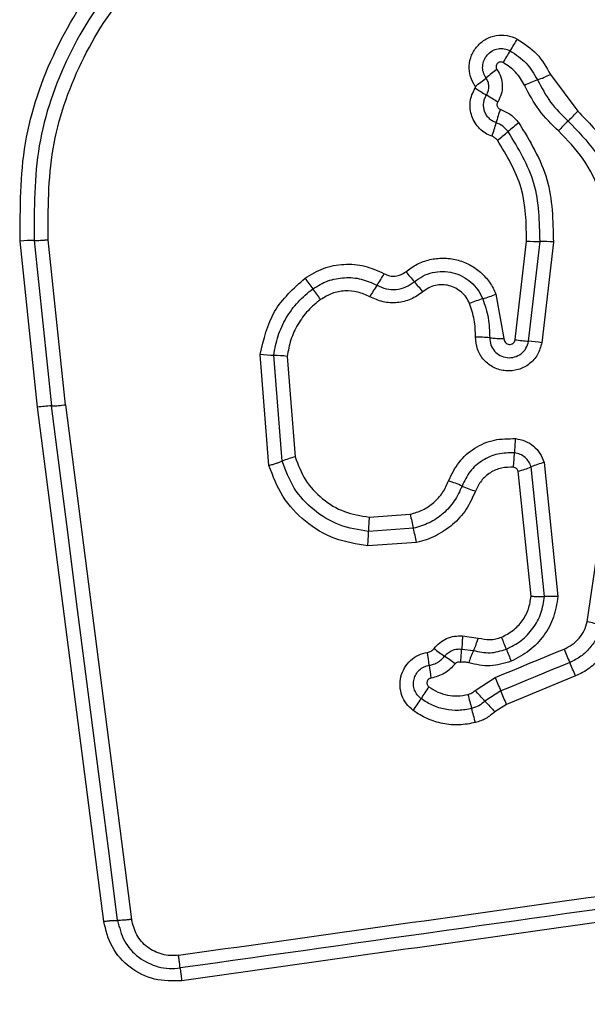
# Model space of a CAD drawing. Units: millimetres. Extents: x 14827 to 25697, y 40681 to 45980.
# Drawn here: x 23334 to 23347, y 44337 to 44359 of the extents above; entities that cross this region are included whole.
import ezdxf

# ---------------------------------------------------------------- set-up
doc = ezdxf.new("R2010")
doc.units = ezdxf.units.MM
doc.header["$LTSCALE"] = 200
doc.layers.add('OTWORY_MONTAŻOWE', color=1, linetype='Continuous')

msp = doc.modelspace()

# ---------------------------------------------------------------- linework, layer by layer
at = {"color": 7, "linetype": 'Continuous', "lineweight": 25}
for p, q in [((23345.711, 44357.835), (23346.324, 44357.008)), ((23334.16, 44350.336), (23333.77, 44354.079)), ((23334.085, 44354.094), (23334.473, 44350.363)), ((23334.787, 44350.391), (23334.4, 44354.108)), ((23344.917, 44351.857), (23345.173, 44354.079)), ((23345.216, 44351.821), (23345.474, 44354.068)), ((23345.775, 44354.058), (23345.514, 44351.786)), ((23344.482, 44352.883), (23344.662, 44351.882)), ((23339.371, 44349.021), (23339.175, 44351.526)), ((23339.666, 44349.119), (23339.479, 44351.504)), ((23339.782, 44351.481), (23339.959, 44349.217)), ((23335.649, 44338.747), (23334.16, 44350.336)), ((23334.787, 44350.391), (23336.277, 44338.79)), ((23345.575, 44346.07), (23345.275, 44348.99)), ((23345.565, 44349.089), (23345.876, 44346.065)), ((23345.273, 44346.075), (23344.984, 44348.89)), ((23341.627, 44347.859), (23342.552, 44347.924)), ((23342.623, 44347.606), (23341.612, 44347.535)), ((23342.694, 44347.288), (23341.597, 44347.211)), ((23346.539, 44345.499), (23346.787, 44347.179)), ((23343.729, 44345.18), (23344.082, 44345.132)), ((23343.712, 44344.883), (23343.975, 44344.852)), ((23344.012, 44343.95), (23344.465, 44344.243)), ((23346.272, 44344.278), (23344.718, 44343.638)), ((23344.591, 44343.941), (23344.235, 44343.71)), ((23344.718, 44343.638), (23344.459, 44343.47))]:
    msp.add_line(p, q, dxfattribs=at)
at = {"color": 7, "linetype": 'Continuous', "lineweight": 25, "flags": 128}
for points in [[(23335.963, 44338.769), (23335.777, 44340.215), (23335.591, 44341.662), (23335.405, 44343.111), (23335.219, 44344.56), (23335.032, 44346.009), (23334.846, 44347.46), (23334.66, 44348.911), (23334.473, 44350.363)], [(23344.465, 44344.243), (23344.659, 44344.323), (23344.853, 44344.403), (23345.047, 44344.483), (23345.241, 44344.563), (23345.435, 44344.643), (23345.629, 44344.723), (23345.824, 44344.803), (23346.018, 44344.884)], [(23346.145, 44344.581), (23345.95, 44344.501), (23345.756, 44344.421), (23345.562, 44344.341), (23345.368, 44344.261), (23345.174, 44344.181), (23344.98, 44344.101), (23344.785, 44344.021), (23344.591, 44343.941)]]:
    msp.add_lwpolyline(points, dxfattribs=at)
at = {"color": 7, "linetype": 'Continuous', "lineweight": 25}
for centre, radius, start, end in [((23342.014, 44360.212), 3.343, 326.5058, 331.8163), ((23347.477, 44356.59), 3.211, 146.4016, 151.9136), ((23346.369, 44355.268), 3.262, 124.8532, 130.2974), ((23344.161, 44361.109), 3.623, 290.2993, 295.3242), ((23342.178, 44360.206), 3.215, 304.8113, 310.3526), ((23346.647, 44354.382), 3.549, 110.2636, 115.3807), ((23350.569, 44367.791), 12.179, 237.4359, 238.8437), ((23337.219, 44345.741), 13.598, 57.5164, 58.7737), ((23347.986, 44355.841), 3.615, 160.4666, 165.5049), ((23344.097, 44358.954), 2.957, 312.8068, 318.8628), ((23340.932, 44357.667), 3.672, 340.5018, 345.4755), ((23346.841, 44354.217), 3.128, 126.1222, 131.8093), ((23348.085, 44354.643), 2.915, 132.7425, 138.8696), ((23342.676, 44358.873), 3.119, 306.1085, 311.828), ((23334.099, 44350.325), 3.768, 90.2106, 94.9985), ((23345.449, 44357.746), 3.678, 265.7018, 270.4044), ((23345.5, 44350.4), 3.669, 85.697, 90.4), ((23373.248, 44377.13), 40.791, 215.8449, 216.2637), ((23339.26, 44354.846), 3.095, 325.2776, 330.9526), ((23360.81, 44368.844), 23.998, 220.0919, 220.8017), ((23305.046, 44327.104), 43.791, 35.8667, 36.2556), ((23344.447, 44351.257), 3.213, 145.3659, 150.8222), ((23309.889, 44325.055), 43.162, 40.2396, 40.6334), ((23345.029, 44349.896), 3.003, 106.357, 112.3864), ((23343.302, 44355.76), 3.109, 286.454, 292.2969), ((23343.973, 44348.065), 3.852, 84.5029, 89.2745), ((23344.708, 44355.66), 3.779, 264.4371, 269.3117), ((23345.474, 44355.301), 3.489, 260.8158, 265.7565), ((23344.954, 44348.305), 3.526, 80.8731, 85.7471), ((23339.577, 44354.865), 3.362, 263.1395, 268.3314), ((23339.379, 44348.129), 3.376, 83.1462, 88.3046), ((23334.591, 44347.208), 3.158, 92.1475, 97.856), ((23334.347, 44353.603), 3.243, 272.2262, 277.7978), ((23349.183, 44349.165), 4.287, 173.8207, 178.1406), ((23340.661, 44346.621), 2.689, 105.124, 111.718), ((23340.589, 44349.443), 4.312, 353.8389, 358.146), ((23344.327, 44351.285), 2.483, 285.3425, 292.4407), ((23346.234, 44346.659), 2.521, 105.4054, 112.38), ((23341.852, 44344.233), 4.71, 66.6651, 70.6022), ((23345.552, 44352.802), 4.623, 246.6242, 250.6481), ((23347.04, 44347.446), 5.429, 175.6337, 179.0559), ((23351.076, 44349.663), 8.7, 191.5292, 193.674), ((23336.52, 44347.608), 5.092, 355.5224, 359.1809), ((23333.148, 44345.319), 9.747, 11.6508, 13.5702), ((23345.684, 44343.497), 2.575, 85.7197, 92.4191), ((23345.765, 44341.937), 3.645, 72.648, 77.747), ((23333.127, 44340.413), 12.42, 21.0831, 22.4331), ((23336.819, 44343.845), 6.197, 6.2388, 8.9566), ((23345.968, 44348.61), 4.699, 232.2046, 235.7986), ((23346.519, 44343.719), 2.785, 156.0017, 162.1593), ((23356.795, 44349.549), 12.949, 201.1298, 202.4209), ((23358.607, 44350), 13.59, 202.1163, 203.4985), ((23348.766, 44345.135), 5.819, 186.0805, 188.9672), ((23340.462, 44340.532), 5.077, 52.3367, 55.653), ((23331.646, 44338.309), 15.797, 22.2015, 23.3932), ((23361.979, 44351.384), 18.914, 202.1795, 203.1724), ((23345.18, 44342.36), 2.767, 142.8539, 149.4817), ((23354.133, 44346.441), 10.601, 194.092, 195.8621), ((23336.365, 44336.608), 10.601, 42.0647, 43.835), ((23326.878, 44336.352), 19.27, 22.2161, 23.1931), ((23340.435, 44345.153), 2.739, 322.848, 329.5591), ((23351.378, 44350.136), 9.608, 221.9754, 223.9327), ((23334.857, 44340.944), 9.443, 13.9891, 15.9809)]:
    msp.add_arc(centre, radius, start, end, dxfattribs=at)
for points, knots in [([(23333.77, 44354.079), (23333.768, 44354.82), (23333.763, 44356.301), (23334.499, 44358.426), (23335.705, 44360.328), (23336.878, 44361.25), (23337.462, 44361.71)], [0, 0, 0, 0, 0.249545, 0.498764, 0.750245, 1, 1, 1, 1]), ([(23337.641, 44361.444), (23337.075, 44360.999), (23335.949, 44360.112), (23334.789, 44358.284), (23334.079, 44356.241), (23334.083, 44354.811), (23334.085, 44354.094)], [0, 0, 0, 0, 0.250881, 0.499939, 0.749185, 1, 1, 1, 1]), ([(23334.4, 44354.108), (23334.398, 44354.795), (23334.393, 44356.171), (23335.077, 44358.139), (23336.195, 44359.899), (23337.278, 44360.751), (23337.82, 44361.178)], [0, 0, 0, 0, 0.249961, 0.500045, 0.750116, 1, 1, 1, 1]), ([(23344.013, 44357.566), (23343.973, 44357.638), (23343.892, 44357.78), (23343.867, 44358.03), (23343.921, 44358.272), (23344.054, 44358.484), (23344.249, 44358.641), (23344.484, 44358.723), (23344.735, 44358.728), (23344.885, 44358.665), (23344.961, 44358.633)], [0, 0, 0, 0, 0.124739, 0.249519, 0.374752, 0.499992, 0.625214, 0.750496, 0.875305, 1, 1, 1, 1]), ([(23344.961, 44358.633), (23345.118, 44358.53), (23345.432, 44358.324), (23345.618, 44357.998), (23345.711, 44357.835)], [0, 0, 0, 0, 0.499917, 1, 1, 1, 1]), ([(23344.259, 44357.756), (23344.236, 44357.797), (23344.189, 44357.879), (23344.176, 44358.022), (23344.207, 44358.161), (23344.283, 44358.282), (23344.394, 44358.371), (23344.528, 44358.419), (23344.672, 44358.422), (23344.759, 44358.385), (23344.802, 44358.367)], [0, 0, 0, 0, 0.1253392, 0.2505412, 0.3753796, 0.5001507, 0.6249041, 0.7496653, 0.8748135, 1, 1, 1, 1]), ([(23344.802, 44358.367), (23344.931, 44358.282), (23345.189, 44358.113), (23345.342, 44357.845), (23345.418, 44357.711)], [0, 0, 0, 0, 0.5004323, 1, 1, 1, 1]), ([(23344.644, 44358.102), (23344.633, 44358.106), (23344.611, 44358.116), (23344.574, 44358.115), (23344.539, 44358.104), (23344.51, 44358.08), (23344.49, 44358.049), (23344.483, 44358.013), (23344.487, 44357.976), (23344.499, 44357.955), (23344.505, 44357.945)], [0, 0, 0, 0, 0.125275, 0.250009, 0.375666, 0.500847, 0.624981, 0.750204, 0.874956, 1, 1, 1, 1]), ([(23345.126, 44357.589), (23345.066, 44357.694), (23344.947, 44357.903), (23344.745, 44358.036), (23344.644, 44358.102)], [0, 0, 0, 0, 0.5015366, 1, 1, 1, 1]), ([(23344.505, 44357.945), (23344.538, 44357.889), (23344.603, 44357.776), (23344.634, 44357.581), (23344.612, 44357.385), (23344.552, 44357.269), (23344.522, 44357.211)], [0, 0, 0, 0, 0.250248, 0.500105, 0.750035, 1, 1, 1, 1]), ([(23344.268, 44357.369), (23344.285, 44357.4), (23344.317, 44357.463), (23344.327, 44357.567), (23344.31, 44357.669), (23344.276, 44357.727), (23344.259, 44357.756)], [0, 0, 0, 0, 0.2583866, 0.5082253, 0.7548183, 1, 1, 1, 1]), ([(23345.418, 44357.711), (23345.508, 44357.539), (23345.69, 44357.195), (23345.967, 44356.921), (23346.106, 44356.784)], [0, 0, 0, 0, 0.498909, 1, 1, 1, 1]), ([(23344.393, 44356.441), (23344.342, 44356.462), (23344.24, 44356.505), (23344.111, 44356.61), (23344.006, 44356.739), (23343.935, 44356.89), (23343.897, 44357.052), (23343.898, 44357.218), (23343.935, 44357.381), (23343.988, 44357.478), (23344.014, 44357.527)], [0, 0, 0, 0, 0.124952, 0.249791, 0.375379, 0.499964, 0.625418, 0.750221, 0.875152, 1, 1, 1, 1]), ([(23344.014, 44357.527), (23344.016, 44357.53), (23344.018, 44357.536), (23344.02, 44357.547), (23344.018, 44357.557), (23344.015, 44357.563), (23344.013, 44357.566)], [0, 0, 0, 0, 0.255178, 0.49813, 0.739877, 1, 1, 1, 1]), ([(23345.889, 44356.561), (23345.735, 44356.712), (23345.428, 44357.015), (23345.226, 44357.398), (23345.126, 44357.589)], [0, 0, 0, 0, 0.500355, 1, 1, 1, 1]), ([(23344.486, 44356.746), (23344.457, 44356.758), (23344.398, 44356.782), (23344.324, 44356.843), (23344.264, 44356.918), (23344.222, 44357.004), (23344.202, 44357.097), (23344.202, 44357.192), (23344.223, 44357.285), (23344.253, 44357.341), (23344.268, 44357.369)], [0, 0, 0, 0, 0.125784, 0.250876, 0.376371, 0.501302, 0.626115, 0.750637, 0.875455, 1, 1, 1, 1]), ([(23344.522, 44357.211), (23344.518, 44357.204), (23344.509, 44357.19), (23344.504, 44357.165), (23344.504, 44357.141), (23344.51, 44357.116), (23344.521, 44357.094), (23344.537, 44357.074), (23344.556, 44357.059), (23344.572, 44357.053), (23344.579, 44357.05)], [0, 0, 0, 0, 0.128662, 0.249638, 0.370826, 0.499307, 0.627265, 0.749331, 0.87118, 1, 1, 1, 1]), ([(23344.579, 44357.05), (23344.661, 44357.014), (23344.823, 44356.944), (23344.939, 44356.81), (23344.997, 44356.743)], [0, 0, 0, 0, 0.500599, 1, 1, 1, 1]), ([(23346.324, 44357.008), (23346.559, 44356.767), (23347.029, 44356.283), (23347.472, 44355.365), (23347.706, 44354.373), (23347.644, 44353.7), (23347.614, 44353.363)], [0, 0, 0, 0, 0.249938, 0.499992, 0.750042, 1, 1, 1, 1]), ([(23344.756, 44356.548), (23344.719, 44356.591), (23344.644, 44356.678), (23344.539, 44356.723), (23344.486, 44356.746)], [0, 0, 0, 0, 0.498771, 1, 1, 1, 1]), ([(23344.997, 44356.743), (23345.248, 44356.33), (23345.747, 44355.505), (23345.766, 44354.54), (23345.775, 44354.058)], [0, 0, 0, 0, 0.500927, 1, 1, 1, 1]), ([(23346.106, 44356.784), (23346.323, 44356.562), (23346.756, 44356.116), (23347.165, 44355.269), (23347.38, 44354.353), (23347.324, 44353.733), (23347.296, 44353.424)], [0, 0, 0, 0, 0.2497755, 0.5001095, 0.7503795, 1, 1, 1, 1]), ([(23345.474, 44354.068), (23345.466, 44354.515), (23345.448, 44355.406), (23344.987, 44356.168), (23344.756, 44356.548)], [0, 0, 0, 0, 0.500738, 1, 1, 1, 1]), ([(23346.978, 44353.484), (23347.004, 44353.767), (23347.056, 44354.334), (23346.859, 44355.173), (23346.484, 44355.949), (23346.087, 44356.357), (23345.889, 44356.561)], [0, 0, 0, 0, 0.248988, 0.499729, 0.750147, 1, 1, 1, 1]), ([(23344.514, 44356.353), (23344.497, 44356.372), (23344.464, 44356.411), (23344.417, 44356.431), (23344.393, 44356.441)], [0, 0, 0, 0, 0.4998491, 1, 1, 1, 1]), ([(23345.173, 44354.079), (23345.165, 44354.487), (23345.149, 44355.305), (23344.726, 44356.003), (23344.514, 44356.353)], [0, 0, 0, 0, 0.499931, 1, 1, 1, 1]), ([(23334.085, 44354.094), (23334.105, 44354.094), (23334.147, 44354.094), (23334.225, 44354.097), (23334.311, 44354.101), (23334.371, 44354.106), (23334.4, 44354.108)], [0, 0, 0, 0, 0.246836, 0.500112, 0.7533, 1, 1, 1, 1]), ([(23342.451, 44353.389), (23342.534, 44353.449), (23342.698, 44353.57), (23342.99, 44353.671), (23343.295, 44353.707), (23343.6, 44353.667), (23343.888, 44353.559), (23344.141, 44353.384), (23344.312, 44353.194), (23344.42, 44353.022), (23344.461, 44352.929), (23344.482, 44352.883)], [0, 0, 0, 0, 0.124814, 0.249652, 0.374476, 0.499869, 0.624274, 0.750073, 0.874916, 0.937437, 1, 1, 1, 1]), ([(23340.183, 44353.243), (23340.318, 44353.325), (23340.589, 44353.488), (23341.059, 44353.574), (23341.536, 44353.54), (23341.823, 44353.409), (23341.966, 44353.343)], [0, 0, 0, 0, 0.2499402, 0.499919, 0.7500204, 1, 1, 1, 1]), ([(23342.644, 44353.162), (23342.707, 44353.208), (23342.832, 44353.3), (23343.053, 44353.376), (23343.284, 44353.402), (23343.515, 44353.373), (23343.732, 44353.29), (23343.923, 44353.158), (23344.082, 44352.986), (23344.149, 44352.847), (23344.183, 44352.778)], [0, 0, 0, 0, 0.1252834, 0.2498464, 0.3745656, 0.4996881, 0.6243391, 0.7496064, 0.8746856, 1, 1, 1, 1]), ([(23339.175, 44351.526), (23339.253, 44351.865), (23339.408, 44352.543), (23339.924, 44353.01), (23340.183, 44353.243)], [0, 0, 0, 0, 0.499977, 1, 1, 1, 1]), ([(23340.358, 44353.002), (23340.468, 44353.068), (23340.688, 44353.201), (23341.07, 44353.27), (23341.456, 44353.242), (23341.688, 44353.136), (23341.804, 44353.083)], [0, 0, 0, 0, 0.250539, 0.500439, 0.749849, 1, 1, 1, 1]), ([(23341.966, 44353.343), (23342.007, 44353.325), (23342.087, 44353.291), (23342.216, 44353.283), (23342.342, 44353.315), (23342.414, 44353.363), (23342.451, 44353.389)], [0, 0, 0, 0, 0.261079, 0.500254, 0.739581, 1, 1, 1, 1]), ([(23339.479, 44351.504), (23339.505, 44351.651), (23339.557, 44351.945), (23339.75, 44352.353), (23340.012, 44352.719), (23340.243, 44352.908), (23340.358, 44353.002)], [0, 0, 0, 0, 0.251214, 0.500497, 0.750631, 1, 1, 1, 1]), ([(23341.642, 44352.823), (23341.553, 44352.864), (23341.375, 44352.946), (23341.079, 44352.967), (23340.786, 44352.913), (23340.618, 44352.812), (23340.533, 44352.762)], [0, 0, 0, 0, 0.250219, 0.500351, 0.749905, 1, 1, 1, 1]), ([(23341.804, 44353.083), (23341.872, 44353.052), (23342.008, 44352.99), (23342.236, 44352.981), (23342.459, 44353.032), (23342.582, 44353.119), (23342.644, 44353.162)], [0, 0, 0, 0, 0.249049, 0.498432, 0.748427, 1, 1, 1, 1]), ([(23343.885, 44352.673), (23343.862, 44352.721), (23343.817, 44352.815), (23343.708, 44352.932), (23343.578, 44353.022), (23343.43, 44353.079), (23343.273, 44353.1), (23343.116, 44353.082), (23342.964, 44353.031), (23342.879, 44352.968), (23342.837, 44352.937)], [0, 0, 0, 0, 0.125187, 0.250188, 0.375366, 0.500257, 0.625072, 0.749783, 0.874667, 1, 1, 1, 1]), ([(23340.533, 44352.762), (23340.435, 44352.681), (23340.236, 44352.52), (23340.014, 44352.207), (23339.848, 44351.858), (23339.804, 44351.607), (23339.782, 44351.481)], [0, 0, 0, 0, 0.248475, 0.500374, 0.748569, 1, 1, 1, 1]), ([(23342.837, 44352.937), (23342.749, 44352.875), (23342.574, 44352.752), (23342.258, 44352.678), (23341.934, 44352.692), (23341.739, 44352.779), (23341.642, 44352.823)], [0, 0, 0, 0, 0.24998, 0.499788, 0.750023, 1, 1, 1, 1]), ([(23344.183, 44352.778), (23344.231, 44352.635), (23344.329, 44352.35), (23344.337, 44352.049), (23344.342, 44351.899)], [0, 0, 0, 0, 0.501148, 1, 1, 1, 1]), ([(23344.021, 44351.917), (23344.018, 44352.047), (23344.011, 44352.306), (23343.927, 44352.551), (23343.885, 44352.673)], [0, 0, 0, 0, 0.50143, 1, 1, 1, 1]), ([(23345.514, 44351.786), (23345.488, 44351.695), (23345.438, 44351.513), (23345.243, 44351.296), (23344.988, 44351.166), (23344.702, 44351.136), (23344.427, 44351.216), (23344.2, 44351.388), (23344.047, 44351.634), (23344.03, 44351.823), (23344.021, 44351.917)], [0, 0, 0, 0, 0.125068, 0.250057, 0.375072, 0.499955, 0.62477, 0.749842, 0.87488, 1, 1, 1, 1]), ([(23344.342, 44351.899), (23344.346, 44351.845), (23344.356, 44351.736), (23344.443, 44351.593), (23344.573, 44351.491), (23344.734, 44351.442), (23344.902, 44351.457), (23345.054, 44351.532), (23345.17, 44351.66), (23345.201, 44351.768), (23345.216, 44351.821)], [0, 0, 0, 0, 0.1240182, 0.2472837, 0.3707794, 0.4950293, 0.6207072, 0.7472884, 0.873831, 1, 1, 1, 1]), ([(23344.662, 44351.882), (23344.664, 44351.866), (23344.666, 44351.833), (23344.693, 44351.792), (23344.73, 44351.761), (23344.778, 44351.747), (23344.827, 44351.751), (23344.87, 44351.773), (23344.903, 44351.809), (23344.912, 44351.84), (23344.917, 44351.857)], [0, 0, 0, 0, 0.12457, 0.24927, 0.374746, 0.499983, 0.625826, 0.750398, 0.87015, 1, 1, 1, 1]), ([(23343.416, 44348.676), (23343.485, 44348.821), (23343.623, 44349.111), (23343.994, 44349.429), (23344.441, 44349.626), (23344.761, 44349.626), (23344.921, 44349.626)], [0, 0, 0, 0, 0.250059, 0.500387, 0.750399, 1, 1, 1, 1]), ([(23344.921, 44349.626), (23344.995, 44349.612), (23345.141, 44349.585), (23345.333, 44349.465), (23345.485, 44349.298), (23345.538, 44349.159), (23345.565, 44349.089)], [0, 0, 0, 0, 0.250238, 0.499841, 0.749719, 1, 1, 1, 1]), ([(23339.959, 44349.217), (23340.027, 44349.037), (23340.162, 44348.678), (23340.56, 44348.253), (23341.057, 44347.949), (23341.437, 44347.889), (23341.627, 44347.859)], [0, 0, 0, 0, 0.25015, 0.500201, 0.750172, 1, 1, 1, 1]), ([(23344.899, 44349.304), (23344.773, 44349.304), (23344.522, 44349.304), (23344.171, 44349.149), (23343.88, 44348.899), (23343.772, 44348.672), (23343.718, 44348.558)], [0, 0, 0, 0, 0.249656, 0.499717, 0.750024, 1, 1, 1, 1]), ([(23345.275, 44348.99), (23345.259, 44349.03), (23345.228, 44349.111), (23345.14, 44349.208), (23345.029, 44349.279), (23344.942, 44349.296), (23344.899, 44349.304)], [0, 0, 0, 0, 0.249554, 0.497028, 0.745795, 1, 1, 1, 1]), ([(23339.371, 44349.021), (23339.4, 44349.03), (23339.457, 44349.046), (23339.538, 44349.072), (23339.61, 44349.097), (23339.647, 44349.112), (23339.666, 44349.119)], [0, 0, 0, 0, 0.2468944, 0.4999771, 0.7531234, 1, 1, 1, 1]), ([(23341.597, 44347.211), (23341.343, 44347.251), (23340.836, 44347.331), (23340.173, 44347.736), (23339.642, 44348.303), (23339.462, 44348.782), (23339.371, 44349.021)], [0, 0, 0, 0, 0.249864, 0.499983, 0.75004, 1, 1, 1, 1]), ([(23341.612, 44347.535), (23341.389, 44347.57), (23340.946, 44347.641), (23340.366, 44347.996), (23339.903, 44348.492), (23339.745, 44348.91), (23339.666, 44349.119)], [0, 0, 0, 0, 0.250768, 0.500438, 0.750137, 1, 1, 1, 1]), ([(23344.876, 44348.981), (23344.785, 44348.981), (23344.603, 44348.981), (23344.348, 44348.869), (23344.138, 44348.687), (23344.059, 44348.522), (23344.02, 44348.44)], [0, 0, 0, 0, 0.249793, 0.49992, 0.749909, 1, 1, 1, 1]), ([(23344.984, 44348.89), (23344.979, 44348.902), (23344.971, 44348.925), (23344.945, 44348.953), (23344.913, 44348.974), (23344.888, 44348.978), (23344.876, 44348.981)], [0, 0, 0, 0, 0.249182, 0.499738, 0.749242, 1, 1, 1, 1]), ([(23342.552, 44347.924), (23342.648, 44347.952), (23342.841, 44348.007), (23343.089, 44348.181), (23343.295, 44348.402), (23343.376, 44348.585), (23343.416, 44348.676)], [0, 0, 0, 0, 0.250594, 0.500103, 0.751005, 1, 1, 1, 1]), ([(23343.718, 44348.558), (23343.666, 44348.443), (23343.562, 44348.212), (23343.303, 44347.93), (23342.988, 44347.713), (23342.744, 44347.642), (23342.623, 44347.606)], [0, 0, 0, 0, 0.25021, 0.500107, 0.749866, 1, 1, 1, 1]), ([(23344.02, 44348.44), (23343.957, 44348.301), (23343.831, 44348.022), (23343.519, 44347.677), (23343.198, 44347.465), (23342.917, 44347.343), (23342.768, 44347.306), (23342.694, 44347.288)], [0, 0, 0, 0, 0.2498366, 0.4996904, 0.7496808, 0.8747823, 1, 1, 1, 1]), ([(23344.608, 44345.153), (23344.697, 44345.198), (23344.876, 44345.289), (23345.083, 44345.513), (23345.229, 44345.779), (23345.258, 44345.977), (23345.273, 44346.075)], [0, 0, 0, 0, 0.250204, 0.500203, 0.751538, 1, 1, 1, 1]), ([(23344.716, 44344.881), (23344.831, 44344.939), (23345.062, 44345.057), (23345.328, 44345.344), (23345.517, 44345.688), (23345.556, 44345.943), (23345.575, 44346.07)], [0, 0, 0, 0, 0.249347, 0.499763, 0.750023, 1, 1, 1, 1]), ([(23345.273, 44346.075), (23345.303, 44346.073), (23345.362, 44346.07), (23345.445, 44346.068), (23345.519, 44346.067), (23345.556, 44346.069), (23345.575, 44346.07)], [0, 0, 0, 0, 0.2467071, 0.5001528, 0.7530645, 1, 1, 1, 1]), ([(23345.876, 44346.065), (23345.852, 44345.909), (23345.804, 44345.598), (23345.575, 44345.178), (23345.247, 44344.827), (23344.965, 44344.682), (23344.825, 44344.61)], [0, 0, 0, 0, 0.250001, 0.499471, 0.749926, 1, 1, 1, 1]), ([(23346.018, 44344.884), (23346.081, 44344.914), (23346.206, 44344.976), (23346.359, 44345.124), (23346.478, 44345.298), (23346.519, 44345.432), (23346.539, 44345.499)], [0, 0, 0, 0, 0.250187, 0.499608, 0.750326, 1, 1, 1, 1]), ([(23346.852, 44345.416), (23346.824, 44345.325), (23346.769, 44345.143), (23346.607, 44344.906), (23346.4, 44344.708), (23346.23, 44344.624), (23346.145, 44344.581)], [0, 0, 0, 0, 0.250837, 0.500663, 0.750206, 1, 1, 1, 1]), ([(23343.088, 44344.897), (23343.129, 44344.942), (23343.21, 44345.033), (23343.37, 44345.126), (23343.546, 44345.181), (23343.668, 44345.18), (23343.729, 44345.18)], [0, 0, 0, 0, 0.249781, 0.499094, 0.751619, 1, 1, 1, 1]), ([(23347.167, 44345.333), (23347.131, 44345.218), (23347.061, 44344.99), (23346.858, 44344.688), (23346.637, 44344.484), (23346.436, 44344.353), (23346.327, 44344.303), (23346.272, 44344.278)], [0, 0, 0, 0, 0.249782, 0.499719, 0.749602, 0.874817, 1, 1, 1, 1]), ([(23343.729, 44345.18), (23343.727, 44345.15), (23343.724, 44345.091), (23343.721, 44345.009), (23343.717, 44344.936), (23343.713, 44344.901), (23343.712, 44344.883)], [0, 0, 0, 0, 0.247197, 0.500159, 0.753213, 1, 1, 1, 1]), ([(23344.082, 44345.132), (23344.073, 44345.105), (23344.054, 44345.048), (23344.025, 44344.971), (23343.998, 44344.902), (23343.983, 44344.869), (23343.975, 44344.852)], [0, 0, 0, 0, 0.24685, 0.500252, 0.753121, 1, 1, 1, 1]), ([(23344.082, 44345.132), (23344.17, 44345.114), (23344.302, 44345.085), (23344.481, 44345.108), (23344.565, 44345.138), (23344.608, 44345.153)], [0, 0, 0, 0, 0.4988246, 0.7492126, 1, 1, 1, 1]), ([(23342.618, 44343.499), (23342.564, 44343.546), (23342.457, 44343.641), (23342.356, 44343.834), (23342.312, 44344.045), (23342.331, 44344.262), (23342.414, 44344.463), (23342.551, 44344.632), (23342.731, 44344.758), (23342.871, 44344.793), (23342.941, 44344.81)], [0, 0, 0, 0, 0.124794, 0.249653, 0.374795, 0.499964, 0.62521, 0.750382, 0.875146, 1, 1, 1, 1]), ([(23342.941, 44344.81), (23342.969, 44344.817), (23343.027, 44344.832), (23343.068, 44344.875), (23343.088, 44344.897)], [0, 0, 0, 0, 0.500239, 1, 1, 1, 1]), ([(23343.326, 44344.724), (23343.351, 44344.751), (23343.4, 44344.805), (23343.496, 44344.859), (23343.602, 44344.889), (23343.675, 44344.885), (23343.712, 44344.883)], [0, 0, 0, 0, 0.250278, 0.499759, 0.749322, 1, 1, 1, 1]), ([(23343.687, 44344.584), (23343.689, 44344.607), (23343.696, 44344.666), (23343.701, 44344.747), (23343.707, 44344.826), (23343.71, 44344.862), (23343.712, 44344.883)], [0, 0, 0, 0, 0.19225, 0.499636, 0.719742, 1, 1, 1, 1]), ([(23343.975, 44344.852), (23344.1, 44344.824), (23344.349, 44344.768), (23344.594, 44344.843), (23344.716, 44344.881)], [0, 0, 0, 0, 0.499976, 1, 1, 1, 1]), ([(23342.796, 44343.765), (23342.765, 44343.793), (23342.703, 44343.847), (23342.645, 44343.958), (23342.62, 44344.08), (23342.631, 44344.205), (23342.678, 44344.32), (23342.757, 44344.417), (23342.859, 44344.489), (23342.939, 44344.509), (23342.979, 44344.519)], [0, 0, 0, 0, 0.125572, 0.25108, 0.376696, 0.501977, 0.626721, 0.751365, 0.875431, 1, 1, 1, 1]), ([(23342.979, 44344.519), (23343.013, 44344.526), (23343.08, 44344.54), (23343.174, 44344.586), (23343.258, 44344.645), (23343.304, 44344.698), (23343.326, 44344.724)], [0, 0, 0, 0, 0.249693, 0.499078, 0.749029, 1, 1, 1, 1]), ([(23343.564, 44344.551), (23343.488, 44344.471), (23343.337, 44344.312), (23343.124, 44344.256), (23343.018, 44344.228)], [0, 0, 0, 0, 0.499755, 1, 1, 1, 1]), ([(23343.687, 44344.584), (23343.676, 44344.588), (23343.654, 44344.594), (23343.62, 44344.59), (23343.587, 44344.576), (23343.572, 44344.56), (23343.564, 44344.551)], [0, 0, 0, 0, 0.249905, 0.499723, 0.750127, 1, 1, 1, 1]), ([(23343.868, 44344.573), (23343.839, 44344.58), (23343.779, 44344.596), (23343.718, 44344.588), (23343.687, 44344.584)], [0, 0, 0, 0, 0.499938, 1, 1, 1, 1]), ([(23344.825, 44344.61), (23344.666, 44344.561), (23344.351, 44344.464), (23344.029, 44344.537), (23343.868, 44344.573)], [0, 0, 0, 0, 0.5004219, 1, 1, 1, 1]), ([(23343.018, 44344.228), (23343.007, 44344.225), (23342.986, 44344.22), (23342.96, 44344.201), (23342.94, 44344.175), (23342.929, 44344.145), (23342.927, 44344.112), (23342.935, 44344.081), (23342.95, 44344.052), (23342.966, 44344.038), (23342.974, 44344.031)], [0, 0, 0, 0, 0.124642, 0.24907, 0.373239, 0.499026, 0.623896, 0.74967, 0.87484, 1, 1, 1, 1]), ([(23342.974, 44344.031), (23343.039, 44343.989), (23343.168, 44343.906), (23343.391, 44343.84), (23343.623, 44343.817), (23343.775, 44343.846), (23343.851, 44343.86)], [0, 0, 0, 0, 0.2501651, 0.4998525, 0.7500521, 1, 1, 1, 1]), ([(23343.851, 44343.86), (23343.881, 44343.87), (23343.94, 44343.889), (23343.988, 44343.93), (23344.012, 44343.95)], [0, 0, 0, 0, 0.500137, 1, 1, 1, 1]), ([(23343.935, 44343.544), (23343.837, 44343.525), (23343.639, 44343.488), (23343.338, 44343.517), (23343.049, 44343.603), (23342.88, 44343.711), (23342.796, 44343.765)], [0, 0, 0, 0, 0.250736, 0.499987, 0.749863, 1, 1, 1, 1]), ([(23344.235, 44343.71), (23344.191, 44343.673), (23344.101, 44343.598), (23343.991, 44343.562), (23343.935, 44343.544)], [0, 0, 0, 0, 0.501193, 1, 1, 1, 1]), ([(23344.02, 44343.227), (23343.899, 44343.204), (23343.656, 44343.158), (23343.284, 44343.192), (23342.99, 44343.285), (23342.77, 44343.395), (23342.669, 44343.464), (23342.618, 44343.499)], [0, 0, 0, 0, 0.249764, 0.499822, 0.749729, 0.87486, 1, 1, 1, 1]), ([(23344.459, 44343.47), (23344.394, 44343.416), (23344.295, 44343.335), (23344.142, 44343.263), (23344.061, 44343.239), (23344.02, 44343.227)], [0, 0, 0, 0, 0.499636, 0.749755, 1, 1, 1, 1]), ([(23337.333, 44337.983), (23340.144, 44338.379), (23345.776, 44339.171), (23354.217, 44340.358), (23359.834, 44341.148), (23362.643, 44341.543)], [0, 0, 0, 0, 0.3325726, 0.6661909, 1, 1, 1, 1]), ([(23362.664, 44341.253), (23358.457, 44340.661), (23350.043, 44339.478), (23341.594, 44338.29), (23337.37, 44337.696)], [0, 0, 0, 0, 0.499998, 1, 1, 1, 1]), ([(23362.684, 44340.963), (23359.933, 44340.575), (23354.346, 44339.788), (23345.915, 44338.603), (23340.237, 44337.806), (23337.407, 44337.409)], [0, 0, 0, 0, 0.327377, 0.664818, 1, 1, 1, 1]), ([(23335.649, 44338.747), (23335.677, 44338.75), (23335.735, 44338.757), (23335.82, 44338.765), (23335.899, 44338.769), (23335.942, 44338.769), (23335.963, 44338.769)], [0, 0, 0, 0, 0.237656, 0.487949, 0.744198, 1, 1, 1, 1]), ([(23337.407, 44337.409), (23337.2, 44337.404), (23336.785, 44337.394), (23336.223, 44337.684), (23335.797, 44338.148), (23335.698, 44338.547), (23335.649, 44338.747)], [0, 0, 0, 0, 0.250016, 0.500506, 0.749799, 1, 1, 1, 1]), ([(23336.277, 44338.79), (23336.248, 44338.787), (23336.189, 44338.78), (23336.103, 44338.772), (23336.025, 44338.768), (23335.983, 44338.768), (23335.963, 44338.769)], [0, 0, 0, 0, 0.2465162, 0.4997209, 0.7533453, 1, 1, 1, 1]), ([(23335.963, 44338.769), (23336.002, 44338.609), (23336.081, 44338.291), (23336.42, 44337.915), (23336.794, 44337.731), (23337.122, 44337.676), (23337.287, 44337.689), (23337.37, 44337.696)], [0, 0, 0, 0, 0.248932, 0.498039, 0.747554, 0.873383, 1, 1, 1, 1]), ([(23337.333, 44337.983), (23337.272, 44337.978), (23337.148, 44337.968), (23336.903, 44338.011), (23336.621, 44338.148), (23336.367, 44338.431), (23336.307, 44338.671), (23336.277, 44338.79)], [0, 0, 0, 0, 0.125047, 0.251644, 0.500725, 0.750187, 1, 1, 1, 1]), ([(23337.37, 44337.696), (23337.368, 44337.712), (23337.364, 44337.746), (23337.356, 44337.817), (23337.345, 44337.896), (23337.337, 44337.955), (23337.333, 44337.983)], [0, 0, 0, 0, 0.246629, 0.500065, 0.753144, 1, 1, 1, 1]), ([(23337.37, 44337.696), (23337.372, 44337.678), (23337.376, 44337.643), (23337.385, 44337.572), (23337.395, 44337.493), (23337.403, 44337.436), (23337.407, 44337.409)], [0, 0, 0, 0, 0.256048, 0.512156, 0.762114, 1, 1, 1, 1])]:
    msp.add_open_spline(points, degree=3, knots=knots, dxfattribs=at)
at = {"layer": 'OTWORY_MONTAŻOWE'}
msp.add_circle((23326.75, 44375.259), 200, dxfattribs=at)

doc.saveas('drawing.dxf')
